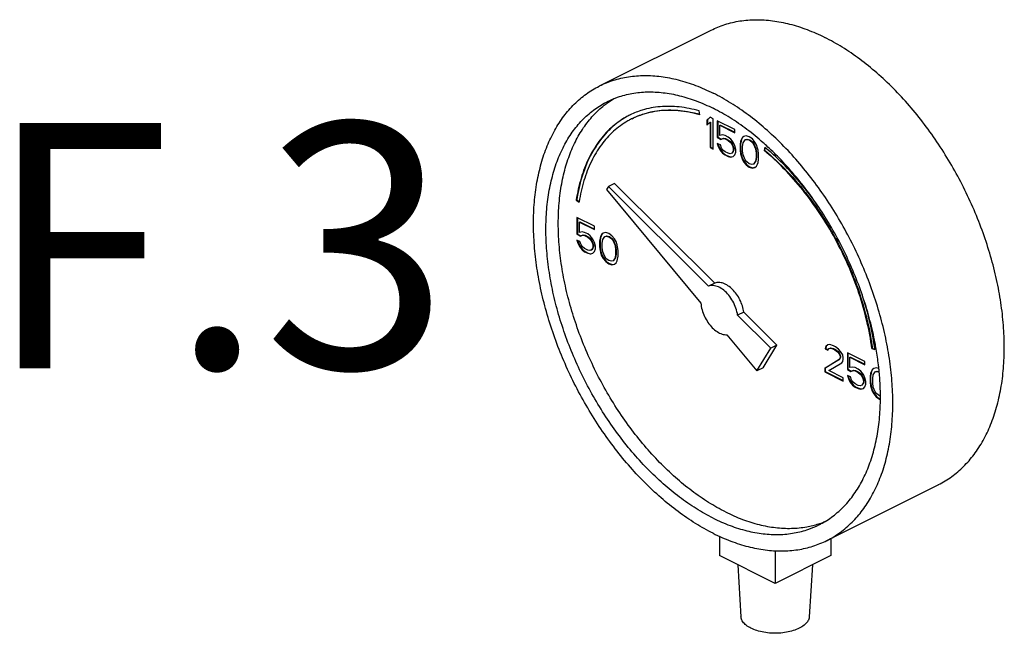
# Model space of a CAD drawing. Extents: x 4 to 158, y -9 to 181.
# Drawn here: x 53 to 60, y 103 to 108 of the extents above; entities that cross this region are included whole.
import ezdxf
from ezdxf.enums import TextEntityAlignment as Align

# ---------------------------------------------------------------- set-up
doc = ezdxf.new("R2010")
doc.units = 0
doc.header["$LTSCALE"] = 3
doc.header["$MEASUREMENT"] = 0
doc.layers.get('0').update_dxf_attribs({"linetype": 'CONTINUOUS'})
doc.layers.add('NOTES', color=7, linetype='CONTINUOUS')
doc.styles.get("Standard").update_dxf_attribs({"font": 'ARIAL.TTF'})

msp = doc.modelspace()

# ---------------------------------------------------------------- linework, layer by layer
at = {"color": 7}
for p, q in [((57.347, 107.3622), (58.1425, 107.7599)), ((58.0618, 107.1566), (58.0581, 107.184)), ((58.1355, 107.1395), (58.1134, 107.1183)), ((58.1363, 107.1386), (58.1169, 107.12)), ((58.1576, 107.1284), (58.1355, 107.1395)), ((58.1576, 106.9119), (58.1576, 107.1284)), ((58.1134, 107.1183), (58.1169, 107.12)), ((58.1134, 107.1183), (58.1134, 107.0814)), ((58.1134, 107.0814), (58.1355, 107.1026)), ((58.1169, 107.12), (58.1169, 107.0848)), ((58.1355, 107.1026), (58.139, 107.1044)), ((58.1355, 107.1026), (58.1355, 106.923)), ((58.139, 107.1044), (58.139, 106.9247)), ((58.3122, 107.0511), (58.187, 107.1137)), ((58.187, 107.1137), (58.187, 106.9939)), ((58.1906, 107.1119), (58.1906, 106.9957)), ((58.2054, 107.0815), (58.209, 107.0832)), ((58.2054, 107.0815), (58.3122, 107.0281)), ((58.2054, 107.0078), (58.2054, 107.0815)), ((58.209, 107.0832), (58.3122, 107.0316)), ((58.187, 106.9939), (58.1906, 106.9957)), ((58.187, 106.9939), (58.2128, 106.981)), ((58.1906, 106.9957), (58.2163, 106.9828)), ((58.2239, 107.0124), (58.2054, 107.0078)), ((58.2128, 106.981), (58.2275, 106.9875)), ((58.2163, 106.9828), (58.2311, 106.9893)), ((58.2423, 107.0078), (58.2239, 107.0124)), ((58.2275, 106.9875), (58.2311, 106.9893)), ((58.2275, 106.9875), (58.2423, 106.9847)), ((58.2311, 106.9893), (58.2458, 106.9865)), ((58.2644, 106.9967), (58.2423, 107.0078)), ((58.2423, 106.9847), (58.2458, 106.9865)), ((58.2423, 106.9847), (58.2644, 106.9737)), ((58.2458, 106.9865), (58.2679, 106.9755)), ((58.2828, 106.9829), (58.2644, 106.9967)), ((58.3122, 107.0281), (58.3122, 107.0511)), ((58.3638, 106.9931), (58.3564, 106.9783)), ((58.3673, 106.9948), (58.36, 106.9801)), ((58.3749, 107.0014), (58.3638, 106.9931)), ((58.3638, 106.9931), (58.3673, 106.9948)), ((58.3753, 107.0008), (58.3673, 106.9948)), ((58.3933, 107.006), (58.3749, 107.0014)), ((58.4154, 106.9995), (58.3933, 107.006)), ((58.4375, 106.9839), (58.4154, 106.9995)), ((58.4559, 106.9608), (58.4375, 106.9839)), ((58.1355, 106.923), (58.139, 106.9247)), ((58.1355, 106.923), (58.1576, 106.9119)), ((58.139, 106.9247), (58.1576, 106.9155)), ((58.2091, 106.9414), (58.187, 106.9525)), ((58.187, 106.9525), (58.1944, 106.9304)), ((58.192, 106.95), (58.1979, 106.9321)), ((58.1944, 106.9304), (58.1979, 106.9321)), ((58.1944, 106.9304), (58.2054, 106.9064)), ((58.1979, 106.9321), (58.209, 106.9082)), ((58.2165, 106.9193), (58.2091, 106.9414)), ((58.2128, 106.981), (58.2163, 106.9828)), ((58.2275, 106.9046), (58.2165, 106.9193)), ((58.2644, 106.9737), (58.2679, 106.9755)), ((58.2644, 106.9737), (58.2791, 106.9617)), ((58.2679, 106.9755), (58.2826, 106.9635)), ((58.2791, 106.9617), (58.2826, 106.9635)), ((58.2791, 106.9617), (58.2901, 106.947)), ((58.2826, 106.9635), (58.2937, 106.9487)), ((58.3012, 106.9599), (58.2828, 106.9829)), ((58.2901, 106.947), (58.2937, 106.9487)), ((58.2901, 106.947), (58.2975, 106.9295)), ((58.2937, 106.9487), (58.3011, 106.9312)), ((58.2975, 106.9295), (58.3011, 106.9312)), ((58.2975, 106.9295), (58.3012, 106.9138)), ((58.3011, 106.9312), (58.3047, 106.9156)), ((58.3122, 106.9359), (58.3012, 106.9599)), ((58.3012, 106.9138), (58.3047, 106.9156)), ((58.3012, 106.9138), (58.3012, 106.9046)), ((58.3047, 106.9156), (58.3047, 106.9064)), ((58.3196, 106.9092), (58.3122, 106.9359)), ((58.3528, 106.9663), (58.3491, 106.9452)), ((58.3491, 106.9452), (58.3526, 106.9469)), ((58.3491, 106.9452), (58.3491, 106.9037)), ((58.3563, 106.9681), (58.3526, 106.9469)), ((58.3526, 106.9469), (58.3526, 106.9055)), ((58.3564, 106.9783), (58.3528, 106.9663)), ((58.3528, 106.9663), (58.3563, 106.9681)), ((58.36, 106.9801), (58.3563, 106.9681)), ((58.3564, 106.9783), (58.36, 106.9801)), ((58.3675, 106.9313), (58.3712, 106.9571)), ((58.3675, 106.8991), (58.3675, 106.9313)), ((58.3712, 106.9571), (58.3859, 106.9774)), ((58.3859, 106.9774), (58.397, 106.9811)), ((58.3859, 106.9774), (58.3894, 106.9792)), ((58.3894, 106.9792), (58.4005, 106.9829)), ((58.397, 106.9811), (58.4005, 106.9829)), ((58.397, 106.9811), (58.4154, 106.9765)), ((58.4005, 106.9829), (58.4189, 106.9783)), ((58.4154, 106.9765), (58.4189, 106.9783)), ((58.4154, 106.9765), (58.4338, 106.9627)), ((58.4189, 106.9783), (58.4373, 106.9645)), ((58.4338, 106.9627), (58.4373, 106.9645)), ((58.4338, 106.9627), (58.4448, 106.9479)), ((58.4373, 106.9645), (58.4484, 106.9497)), ((58.4448, 106.9479), (58.4484, 106.9497)), ((58.4448, 106.9479), (58.4596, 106.9129)), ((58.4484, 106.9497), (58.4631, 106.9147)), ((58.4669, 106.9415), (58.4559, 106.9608)), ((58.4596, 106.9129), (58.4631, 106.9147)), ((58.4631, 106.9147), (58.4668, 106.8852)), ((58.4743, 106.9194), (58.4669, 106.9415)), ((58.478, 106.9037), (58.4743, 106.9194)), ((58.526, 106.9251), (58.5205, 106.9027)), ((58.5285, 106.9227), (58.524, 106.9045)), ((58.2054, 106.9064), (58.209, 106.9082)), ((58.2054, 106.9064), (58.2239, 106.8834)), ((58.209, 106.9082), (58.2274, 106.8852)), ((58.2239, 106.8834), (58.2274, 106.8852)), ((58.2239, 106.8834), (58.2423, 106.8696)), ((58.2274, 106.8852), (58.2458, 106.8713)), ((58.2423, 106.8926), (58.2275, 106.9046)), ((58.2644, 106.8816), (58.2423, 106.8926)), ((58.2423, 106.8696), (58.2458, 106.8713)), ((58.2423, 106.8696), (58.2644, 106.8585)), ((58.2458, 106.8713), (58.2679, 106.8603)), ((58.2791, 106.8788), (58.2644, 106.8816)), ((58.2644, 106.8585), (58.2679, 106.8603)), ((58.2644, 106.8585), (58.2828, 106.8539)), ((58.2679, 106.8603), (58.2863, 106.8557)), ((58.2901, 106.8825), (58.2791, 106.8788)), ((58.2828, 106.8539), (58.3012, 106.8585)), ((58.2828, 106.8539), (58.2863, 106.8557)), ((58.2863, 106.8557), (58.301, 106.8594)), ((58.2975, 106.8926), (58.2901, 106.8825)), ((58.2901, 106.8825), (58.2937, 106.8843)), ((58.3011, 106.8944), (58.2937, 106.8843)), ((58.3012, 106.9046), (58.2975, 106.8926)), ((58.2975, 106.8926), (58.3011, 106.8944)), ((58.3047, 106.9064), (58.3011, 106.8944)), ((58.3012, 106.9046), (58.3047, 106.9064)), ((58.3012, 106.8585), (58.3122, 106.8714)), ((58.3122, 106.8714), (58.3196, 106.8908)), ((58.3196, 106.8908), (58.3196, 106.9092)), ((58.3491, 106.9037), (58.3526, 106.9055)), ((58.3491, 106.9037), (58.3528, 106.8788)), ((58.3526, 106.9055), (58.3563, 106.8806)), ((58.3528, 106.8788), (58.3563, 106.8806)), ((58.3528, 106.8788), (58.3564, 106.8632)), ((58.3563, 106.8806), (58.36, 106.8649)), ((58.3564, 106.8632), (58.36, 106.8649)), ((58.3564, 106.8632), (58.3638, 106.8411)), ((58.36, 106.8649), (58.3673, 106.8428)), ((58.3712, 106.8696), (58.3675, 106.8991)), ((58.3859, 106.8346), (58.3712, 106.8696)), ((58.4596, 106.9129), (58.4632, 106.8835)), ((58.4632, 106.8512), (58.4596, 106.8254)), ((58.4668, 106.853), (58.4631, 106.8272)), ((58.4632, 106.8835), (58.4668, 106.8852)), ((58.4632, 106.8835), (58.4632, 106.8512)), ((58.4632, 106.8512), (58.4668, 106.853)), ((58.4668, 106.8852), (58.4668, 106.853)), ((58.4817, 106.8789), (58.478, 106.9037)), ((58.4817, 106.8374), (58.4817, 106.8789)), ((58.5205, 106.9027), (58.524, 106.9045)), ((58.3638, 106.8411), (58.3673, 106.8428)), ((58.3638, 106.8411), (58.3749, 106.8217)), ((58.3673, 106.8428), (58.3784, 106.8235)), ((58.3749, 106.8217), (58.3784, 106.8235)), ((58.3749, 106.8217), (58.3933, 106.7987)), ((58.3784, 106.8235), (58.3968, 106.8004)), ((58.397, 106.8199), (58.3859, 106.8346)), ((58.3933, 106.7987), (58.3968, 106.8004)), ((58.3933, 106.7987), (58.4154, 106.783)), ((58.3968, 106.8004), (58.4189, 106.7848)), ((58.4154, 106.8061), (58.397, 106.8199)), ((58.4338, 106.8015), (58.4154, 106.8061)), ((58.4154, 106.783), (58.4189, 106.7848)), ((58.4154, 106.783), (58.4375, 106.7766)), ((58.4189, 106.7848), (58.441, 106.7784)), ((58.4448, 106.8051), (58.4338, 106.8015)), ((58.4375, 106.7766), (58.4559, 106.7812)), ((58.4375, 106.7766), (58.441, 106.7784)), ((58.441, 106.7784), (58.4557, 106.782)), ((58.4596, 106.8254), (58.4448, 106.8051)), ((58.4448, 106.8051), (58.4484, 106.8069)), ((58.4631, 106.8272), (58.4484, 106.8069)), ((58.4559, 106.7812), (58.4669, 106.7895)), ((58.4596, 106.8254), (58.4631, 106.8272)), ((58.4669, 106.7895), (58.4743, 106.8042)), ((58.4743, 106.8042), (58.478, 106.8162)), ((58.478, 106.8162), (58.4817, 106.8374)), ((57.4099, 106.6443), (57.3974, 106.624)), ((57.4541, 106.6664), (57.4099, 106.6443)), ((58.1243, 105.9336), (57.4099, 106.6443)), ((58.1685, 105.9557), (57.4541, 106.6664)), ((57.3974, 106.624), (58.0699, 105.8123)), ((57.1805, 106.548), (57.1841, 106.5498)), ((57.1805, 106.548), (57.2014, 106.533)), ((57.1841, 106.5498), (57.2022, 106.5368)), ((57.3105, 106.3612), (57.1853, 106.4238)), ((57.1853, 106.4238), (57.1853, 106.304)), ((57.1888, 106.422), (57.1888, 106.3058)), ((57.2037, 106.3915), (57.2072, 106.3933)), ((57.2037, 106.3915), (57.3105, 106.3381)), ((57.2037, 106.3178), (57.2037, 106.3915)), ((57.2072, 106.3933), (57.3105, 106.3417)), ((57.3105, 106.3381), (57.3105, 106.3612)), ((57.1853, 106.304), (57.1888, 106.3058)), ((57.1853, 106.304), (57.2111, 106.2911)), ((57.1888, 106.3058), (57.2146, 106.2929)), ((57.2221, 106.3224), (57.2037, 106.3178)), ((57.2111, 106.2911), (57.2258, 106.2976)), ((57.2111, 106.2911), (57.2146, 106.2929)), ((57.2146, 106.2929), (57.2293, 106.2993)), ((57.2405, 106.3178), (57.2221, 106.3224)), ((57.2258, 106.2976), (57.2293, 106.2993)), ((57.2258, 106.2976), (57.2405, 106.2948)), ((57.2293, 106.2993), (57.2441, 106.2966)), ((57.2626, 106.3068), (57.2405, 106.3178)), ((57.2405, 106.2948), (57.2441, 106.2966)), ((57.2405, 106.2948), (57.2626, 106.2838)), ((57.2441, 106.2966), (57.2662, 106.2855)), ((57.281, 106.293), (57.2626, 106.3068)), ((57.2626, 106.2838), (57.2662, 106.2855)), ((57.2626, 106.2838), (57.2774, 106.2718)), ((57.2662, 106.2855), (57.2809, 106.2736)), ((57.2995, 106.27), (57.281, 106.293)), ((57.3547, 106.2884), (57.351, 106.2764)), ((57.3582, 106.2902), (57.3546, 106.2782)), ((57.3621, 106.3031), (57.3547, 106.2884)), ((57.3547, 106.2884), (57.3582, 106.2902)), ((57.3656, 106.3049), (57.3582, 106.2902)), ((57.3731, 106.3114), (57.3621, 106.3031)), ((57.3621, 106.3031), (57.3656, 106.3049)), ((57.3735, 106.3109), (57.3656, 106.3049)), ((57.3694, 106.2672), (57.3842, 106.2875)), ((57.3915, 106.3161), (57.3731, 106.3114)), ((57.3842, 106.2875), (57.3952, 106.2912)), ((57.3842, 106.2875), (57.3877, 106.2893)), ((57.3877, 106.2893), (57.3988, 106.2929)), ((57.4136, 106.3096), (57.3915, 106.3161)), ((57.3952, 106.2912), (57.3988, 106.2929)), ((57.3952, 106.2912), (57.4136, 106.2866)), ((57.3988, 106.2929), (57.4172, 106.2883)), ((57.4357, 106.294), (57.4136, 106.3096)), ((57.4136, 106.2866), (57.4172, 106.2883)), ((57.4136, 106.2866), (57.432, 106.2728)), ((57.4172, 106.2883), (57.4356, 106.2745)), ((57.4541, 106.2709), (57.4357, 106.294)), ((57.2074, 106.2515), (57.1853, 106.2626)), ((57.1853, 106.2626), (57.1927, 106.2404)), ((57.1902, 106.2601), (57.1962, 106.2422)), ((57.1927, 106.2404), (57.1962, 106.2422)), ((57.1927, 106.2404), (57.2037, 106.2165)), ((57.1962, 106.2422), (57.2072, 106.2183)), ((57.2037, 106.2165), (57.2072, 106.2183)), ((57.2037, 106.2165), (57.2221, 106.1935)), ((57.2072, 106.2183), (57.2257, 106.1952)), ((57.2148, 106.2294), (57.2074, 106.2515)), ((57.2258, 106.2147), (57.2148, 106.2294)), ((57.2405, 106.2027), (57.2258, 106.2147)), ((57.2774, 106.2718), (57.2809, 106.2736)), ((57.2774, 106.2718), (57.2884, 106.2571)), ((57.2809, 106.2736), (57.2919, 106.2588)), ((57.2884, 106.2571), (57.2919, 106.2588)), ((57.2884, 106.2571), (57.2958, 106.2396)), ((57.2919, 106.2588), (57.2993, 106.2413)), ((57.2958, 106.2396), (57.2993, 106.2413)), ((57.2958, 106.2396), (57.2995, 106.2239)), ((57.2995, 106.2147), (57.2958, 106.2027)), ((57.2993, 106.2413), (57.303, 106.2257)), ((57.303, 106.2165), (57.2993, 106.2045)), ((57.3105, 106.246), (57.2995, 106.27)), ((57.2995, 106.2239), (57.303, 106.2257)), ((57.2995, 106.2239), (57.2995, 106.2147)), ((57.2995, 106.2147), (57.303, 106.2165)), ((57.303, 106.2257), (57.303, 106.2165)), ((57.3179, 106.2193), (57.3105, 106.246)), ((57.3179, 106.2009), (57.3179, 106.2193)), ((57.351, 106.2764), (57.3473, 106.2552)), ((57.3473, 106.2552), (57.3509, 106.257)), ((57.3473, 106.2552), (57.3473, 106.2138)), ((57.3473, 106.2138), (57.3509, 106.2155)), ((57.3473, 106.2138), (57.351, 106.1889)), ((57.3546, 106.2782), (57.3509, 106.257)), ((57.3509, 106.257), (57.3509, 106.2155)), ((57.3509, 106.2155), (57.3546, 106.1907)), ((57.351, 106.2764), (57.3546, 106.2782)), ((57.3658, 106.2414), (57.3694, 106.2672)), ((57.3658, 106.2092), (57.3658, 106.2414)), ((57.432, 106.2728), (57.4356, 106.2745)), ((57.432, 106.2728), (57.4431, 106.258)), ((57.4356, 106.2745), (57.4466, 106.2598)), ((57.4431, 106.258), (57.4466, 106.2598)), ((57.4431, 106.258), (57.4578, 106.223)), ((57.4466, 106.2598), (57.4614, 106.2248)), ((57.4652, 106.2516), (57.4541, 106.2709)), ((57.4578, 106.223), (57.4614, 106.2248)), ((57.4578, 106.223), (57.4615, 106.1935)), ((57.4614, 106.2248), (57.465, 106.1953)), ((57.4726, 106.2295), (57.4652, 106.2516)), ((57.4762, 106.2138), (57.4726, 106.2295)), ((57.4799, 106.1889), (57.4762, 106.2138)), ((57.2221, 106.1935), (57.2257, 106.1952)), ((57.2221, 106.1935), (57.2405, 106.1797)), ((57.2257, 106.1952), (57.2441, 106.1814)), ((57.2626, 106.1916), (57.2405, 106.2027)), ((57.2405, 106.1797), (57.2441, 106.1814)), ((57.2405, 106.1797), (57.2626, 106.1686)), ((57.2441, 106.1814), (57.2662, 106.1704)), ((57.2774, 106.1889), (57.2626, 106.1916)), ((57.2626, 106.1686), (57.2662, 106.1704)), ((57.2626, 106.1686), (57.281, 106.164)), ((57.2662, 106.1704), (57.2846, 106.1658)), ((57.2884, 106.1926), (57.2774, 106.1889)), ((57.281, 106.164), (57.2995, 106.1686)), ((57.281, 106.164), (57.2846, 106.1658)), ((57.2846, 106.1658), (57.2993, 106.1694)), ((57.2958, 106.2027), (57.2884, 106.1926)), ((57.2884, 106.1926), (57.2919, 106.1943)), ((57.2993, 106.2045), (57.2919, 106.1943)), ((57.2958, 106.2027), (57.2993, 106.2045)), ((57.2995, 106.1686), (57.3105, 106.1815)), ((57.3105, 106.1815), (57.3179, 106.2009)), ((57.351, 106.1889), (57.3546, 106.1907)), ((57.351, 106.1889), (57.3547, 106.1732)), ((57.3546, 106.1907), (57.3582, 106.175)), ((57.3547, 106.1732), (57.3582, 106.175)), ((57.3547, 106.1732), (57.3621, 106.1511)), ((57.3582, 106.175), (57.3656, 106.1529)), ((57.3621, 106.1511), (57.3656, 106.1529)), ((57.3621, 106.1511), (57.3731, 106.1318)), ((57.3656, 106.1529), (57.3767, 106.1336)), ((57.3694, 106.1797), (57.3658, 106.2092)), ((57.3842, 106.1447), (57.3694, 106.1797)), ((57.3952, 106.13), (57.3842, 106.1447)), ((57.4615, 106.1613), (57.4578, 106.1355)), ((57.465, 106.1631), (57.4614, 106.1373)), ((57.4615, 106.1935), (57.465, 106.1953)), ((57.4615, 106.1935), (57.4615, 106.1613)), ((57.4615, 106.1613), (57.465, 106.1631)), ((57.465, 106.1953), (57.465, 106.1631)), ((57.4762, 106.1263), (57.4799, 106.1475)), ((57.4799, 106.1475), (57.4799, 106.1889)), ((57.3731, 106.1318), (57.3767, 106.1336)), ((57.3731, 106.1318), (57.3915, 106.1088)), ((57.3767, 106.1336), (57.3951, 106.1105)), ((57.3915, 106.1088), (57.3951, 106.1105)), ((57.3915, 106.1088), (57.4136, 106.0931)), ((57.3951, 106.1105), (57.4172, 106.0949)), ((57.4136, 106.1161), (57.3952, 106.13)), ((57.432, 106.1115), (57.4136, 106.1161)), ((57.4136, 106.0931), (57.4172, 106.0949)), ((57.4136, 106.0931), (57.4357, 106.0867)), ((57.4172, 106.0949), (57.4393, 106.0884)), ((57.4431, 106.1152), (57.432, 106.1115)), ((57.4357, 106.0867), (57.4541, 106.0913)), ((57.4357, 106.0867), (57.4393, 106.0884)), ((57.4393, 106.0884), (57.4539, 106.0921)), ((57.4578, 106.1355), (57.4431, 106.1152)), ((57.4431, 106.1152), (57.4466, 106.117)), ((57.4614, 106.1373), (57.4466, 106.117)), ((57.4541, 106.0913), (57.4652, 106.0996)), ((57.4578, 106.1355), (57.4614, 106.1373)), ((57.4652, 106.0996), (57.4726, 106.1143)), ((57.4726, 106.1143), (57.4762, 106.1263)), ((58.1685, 105.9557), (58.1243, 105.9336)), ((58.3764, 105.7488), (58.3322, 105.7267)), ((58.5685, 105.4917), (58.3322, 105.7267)), ((58.6127, 105.5138), (58.3764, 105.7488)), ((58.2559, 105.5878), (58.4691, 105.3304)), ((58.5133, 105.3525), (58.6127, 105.5138)), ((58.6127, 105.5138), (58.5685, 105.4917)), ((58.9752, 105.515), (58.9604, 105.504)), ((58.9756, 105.5145), (58.964, 105.5057)), ((58.9899, 105.5169), (58.9752, 105.515)), ((59.0157, 105.5086), (58.9899, 105.5169)), ((59.0304, 105.5012), (59.0157, 105.5086)), ((58.4691, 105.3304), (58.5685, 105.4917)), ((58.9604, 105.504), (58.9567, 105.4874)), ((58.9567, 105.4874), (58.9603, 105.4892)), ((58.9567, 105.4874), (58.9752, 105.4782)), ((58.964, 105.5057), (58.9603, 105.4892)), ((58.9603, 105.4892), (58.9766, 105.481)), ((58.9604, 105.504), (58.964, 105.5057)), ((58.9752, 105.4782), (58.9825, 105.4883)), ((58.9825, 105.4883), (58.9936, 105.492)), ((58.9825, 105.4883), (58.9861, 105.4901)), ((58.9861, 105.4901), (58.9971, 105.4938)), ((58.9936, 105.492), (58.9971, 105.4938)), ((58.9936, 105.492), (59.012, 105.4874)), ((58.9971, 105.4938), (59.0155, 105.4892)), ((59.012, 105.4874), (59.0155, 105.4892)), ((59.012, 105.4874), (59.0267, 105.48)), ((59.0155, 105.4892), (59.0303, 105.4818)), ((59.0267, 105.48), (59.0303, 105.4818)), ((59.0267, 105.48), (59.0451, 105.4662)), ((59.0303, 105.4818), (59.0487, 105.468)), ((59.0525, 105.4856), (59.0304, 105.5012)), ((59.0451, 105.4662), (59.0487, 105.468)), ((59.0451, 105.4662), (59.0562, 105.4515)), ((59.0487, 105.468), (59.0597, 105.4533)), ((59.0672, 105.469), (59.0525, 105.4856)), ((59.0562, 105.4515), (59.0597, 105.4533)), ((59.0562, 105.4515), (59.0635, 105.434)), ((59.0597, 105.4533), (59.0671, 105.4358)), ((59.082, 105.4432), (59.0672, 105.469)), ((59.0856, 105.4229), (59.082, 105.4432)), ((59.2403, 105.3963), (59.1151, 105.4589)), ((59.1151, 105.4589), (59.1151, 105.3391)), ((59.1186, 105.4571), (59.1186, 105.3409)), ((59.2905, 105.4885), (59.294, 105.4903)), ((59.2905, 105.4885), (59.3114, 105.4826)), ((59.294, 105.4903), (59.3108, 105.4855)), ((59.0562, 105.41), (58.9531, 105.3464)), ((59.0597, 105.4118), (58.9566, 105.3482)), ((58.9825, 105.3317), (59.0746, 105.387)), ((59.0635, 105.4248), (59.0562, 105.41)), ((59.0562, 105.41), (59.0597, 105.4118)), ((59.0671, 105.4265), (59.0597, 105.4118)), ((59.0635, 105.434), (59.0671, 105.4358)), ((59.0635, 105.434), (59.0635, 105.4248)), ((59.0635, 105.4248), (59.0671, 105.4265)), ((59.0671, 105.4358), (59.0671, 105.4265)), ((59.0746, 105.387), (59.082, 105.3971)), ((59.082, 105.3971), (59.0856, 105.4137)), ((59.0856, 105.4137), (59.0856, 105.4229)), ((59.1335, 105.4266), (59.1371, 105.4284)), ((59.1335, 105.4266), (59.2403, 105.3732)), ((59.1335, 105.3529), (59.1335, 105.4266)), ((59.1371, 105.4284), (59.2403, 105.3768)), ((59.2403, 105.3732), (59.2403, 105.3963)), ((58.5133, 105.3525), (58.4691, 105.3304)), ((58.9531, 105.3464), (58.9566, 105.3482)), ((58.9531, 105.3464), (58.9531, 105.3234)), ((58.9531, 105.3234), (58.9566, 105.3252)), ((58.9531, 105.3234), (59.0856, 105.2571)), ((58.9566, 105.3482), (58.9566, 105.3252)), ((58.9566, 105.3252), (59.0856, 105.2606)), ((59.0856, 105.2801), (58.9825, 105.3317)), ((59.1151, 105.3391), (59.1186, 105.3409)), ((59.1151, 105.3391), (59.1409, 105.3262)), ((59.1372, 105.2866), (59.1151, 105.2976)), ((59.1151, 105.2976), (59.1225, 105.2755)), ((59.1186, 105.3409), (59.1444, 105.328)), ((59.1519, 105.3575), (59.1335, 105.3529)), ((59.1409, 105.3262), (59.1556, 105.3327)), ((59.1409, 105.3262), (59.1444, 105.328)), ((59.1444, 105.328), (59.1592, 105.3344)), ((59.1703, 105.3529), (59.1519, 105.3575)), ((59.1556, 105.3327), (59.1592, 105.3344)), ((59.1556, 105.3327), (59.1703, 105.3299)), ((59.1592, 105.3344), (59.1739, 105.3317)), ((59.1924, 105.3419), (59.1703, 105.3529)), ((59.1703, 105.3299), (59.1739, 105.3317)), ((59.1703, 105.3299), (59.1924, 105.3189)), ((59.1739, 105.3317), (59.196, 105.3206)), ((59.2109, 105.3281), (59.1924, 105.3419)), ((59.1924, 105.3189), (59.196, 105.3206)), ((59.1924, 105.3189), (59.2072, 105.3069)), ((59.196, 105.3206), (59.2107, 105.3087)), ((59.2072, 105.3069), (59.2107, 105.3087)), ((59.2072, 105.3069), (59.2182, 105.2922)), ((59.2107, 105.3087), (59.2218, 105.2939)), ((59.2293, 105.3051), (59.2109, 105.3281)), ((59.2403, 105.2811), (59.2293, 105.3051)), ((59.2808, 105.3115), (59.2772, 105.2903)), ((59.2844, 105.3133), (59.2807, 105.2921)), ((59.2845, 105.3235), (59.2808, 105.3115)), ((59.2808, 105.3115), (59.2844, 105.3133)), ((59.2881, 105.3253), (59.2844, 105.3133)), ((59.2919, 105.3382), (59.2845, 105.3235)), ((59.2845, 105.3235), (59.2881, 105.3253)), ((59.2954, 105.34), (59.2881, 105.3253)), ((59.3029, 105.3465), (59.2919, 105.3382)), ((59.2919, 105.3382), (59.2954, 105.34)), ((59.3034, 105.346), (59.2954, 105.34)), ((59.2956, 105.2765), (59.2992, 105.3023)), ((59.2992, 105.3023), (59.314, 105.3226)), ((59.3213, 105.3511), (59.3029, 105.3465)), ((59.314, 105.3226), (59.325, 105.3263)), ((59.314, 105.3226), (59.3175, 105.3244)), ((59.3175, 105.3244), (59.3286, 105.328)), ((59.3392, 105.346), (59.3213, 105.3511)), ((59.325, 105.3263), (59.3286, 105.328)), ((59.325, 105.3263), (59.3411, 105.3223)), ((59.3286, 105.328), (59.3408, 105.325)), ((59.0856, 105.2571), (59.0856, 105.2801)), ((59.1201, 105.2952), (59.126, 105.2773)), ((59.1225, 105.2755), (59.126, 105.2773)), ((59.1225, 105.2755), (59.1335, 105.2516)), ((59.126, 105.2773), (59.1371, 105.2534)), ((59.1335, 105.2516), (59.1371, 105.2534)), ((59.1335, 105.2516), (59.1519, 105.2286)), ((59.1371, 105.2534), (59.1555, 105.2303)), ((59.1446, 105.2645), (59.1372, 105.2866)), ((59.1556, 105.2498), (59.1446, 105.2645)), ((59.1519, 105.2286), (59.1555, 105.2303)), ((59.1519, 105.2286), (59.1703, 105.2147)), ((59.1555, 105.2303), (59.1739, 105.2165)), ((59.1703, 105.2378), (59.1556, 105.2498)), ((59.1924, 105.2267), (59.1703, 105.2378)), ((59.2182, 105.2277), (59.2072, 105.224)), ((59.2182, 105.2922), (59.2218, 105.2939)), ((59.2182, 105.2922), (59.2256, 105.2747)), ((59.2256, 105.2378), (59.2182, 105.2277)), ((59.2182, 105.2277), (59.2218, 105.2294)), ((59.2218, 105.2939), (59.2291, 105.2764)), ((59.2291, 105.2396), (59.2218, 105.2294)), ((59.2256, 105.2747), (59.2291, 105.2764)), ((59.2256, 105.2747), (59.2293, 105.259)), ((59.2293, 105.2498), (59.2256, 105.2378)), ((59.2256, 105.2378), (59.2291, 105.2396)), ((59.2291, 105.2764), (59.2328, 105.2608)), ((59.2328, 105.2515), (59.2291, 105.2396)), ((59.2293, 105.259), (59.2328, 105.2608)), ((59.2293, 105.259), (59.2293, 105.2498)), ((59.2293, 105.2498), (59.2328, 105.2515)), ((59.2328, 105.2608), (59.2328, 105.2515)), ((59.2477, 105.2544), (59.2403, 105.2811)), ((59.2403, 105.2166), (59.2477, 105.236)), ((59.2477, 105.236), (59.2477, 105.2544)), ((59.2772, 105.2903), (59.2807, 105.2921)), ((59.2772, 105.2903), (59.2772, 105.2489)), ((59.2772, 105.2489), (59.2807, 105.2506)), ((59.2772, 105.2489), (59.2808, 105.224)), ((59.2807, 105.2921), (59.2807, 105.2506)), ((59.2807, 105.2506), (59.2844, 105.2258)), ((59.2956, 105.2443), (59.2956, 105.2765)), ((59.2992, 105.2148), (59.2956, 105.2443)), ((59.1703, 105.2147), (59.1739, 105.2165)), ((59.1703, 105.2147), (59.1924, 105.2037)), ((59.1739, 105.2165), (59.196, 105.2055)), ((59.2072, 105.224), (59.1924, 105.2267)), ((59.1924, 105.2037), (59.196, 105.2055)), ((59.1924, 105.2037), (59.2109, 105.1991)), ((59.196, 105.2055), (59.2144, 105.2009)), ((59.2109, 105.1991), (59.2293, 105.2037)), ((59.2109, 105.1991), (59.2144, 105.2009)), ((59.2144, 105.2009), (59.2291, 105.2045)), ((59.2293, 105.2037), (59.2403, 105.2166)), ((59.2808, 105.224), (59.2844, 105.2258)), ((59.2808, 105.224), (59.2845, 105.2083)), ((59.2844, 105.2258), (59.2881, 105.2101)), ((59.2845, 105.2083), (59.2881, 105.2101)), ((59.2845, 105.2083), (59.2919, 105.1862)), ((59.2881, 105.2101), (59.2954, 105.188)), ((59.2919, 105.1862), (59.2954, 105.188)), ((59.2919, 105.1862), (59.3029, 105.1669)), ((59.2954, 105.188), (59.3065, 105.1687)), ((59.314, 105.1798), (59.2992, 105.2148)), ((59.3029, 105.1669), (59.3065, 105.1687)), ((59.3029, 105.1669), (59.3213, 105.1439)), ((59.3065, 105.1687), (59.3249, 105.1456)), ((59.325, 105.165), (59.314, 105.1798)), ((59.3434, 105.1512), (59.325, 105.165)), ((59.3213, 105.1439), (59.3249, 105.1456)), ((59.3213, 105.1439), (59.3434, 105.1282)), ((59.3249, 105.1456), (59.347, 105.13)), ((59.3493, 105.1498), (59.3434, 105.1512)), ((59.3434, 105.1282), (59.347, 105.13)), ((59.3434, 105.1282), (59.3493, 105.1265)), ((59.347, 105.13), (59.3493, 105.1293)), ((58.9681, 104.1199), (59.7636, 104.5176)), ((58.2018, 104.1519), (58.2018, 104.0134)), ((58.9973, 104.1344), (58.9973, 104.0134)), ((58.5995, 104.0486), (58.5995, 103.8145)), ((58.5995, 103.8145), (58.2018, 104.0134)), ((58.9973, 104.0134), (58.5995, 103.8145)), ((58.3334, 103.9476), (58.3558, 103.5767)), ((58.8656, 103.9476), (58.8432, 103.5767))]:
    msp.add_line(p, q, dxfattribs=at)
for points, start_tangent, end_tangent in [([(58.1425, 107.7599), (58.241, 107.7999), (58.3489, 107.8252), (58.4626, 107.8342), (58.581, 107.8269), (58.703, 107.8033), (58.8274, 107.7637), (58.9531, 107.7084)], (0.894435, 0.447197), (0.894427, -0.447214)), ([(59.7636, 104.5176), (59.7661, 104.5189), (59.8593, 104.5757), (59.9438, 104.6476), (60.0187, 104.7339), (60.0834, 104.8337), (60.1371, 104.946), (60.1795, 105.0699), (60.2101, 105.204), (60.2285, 105.3472), (60.2347, 105.4979), (60.2285, 105.6549), (60.2101, 105.8165), (60.1795, 105.9812), (60.1371, 106.1474), (60.0834, 106.3135), (60.0187, 106.478), (59.9438, 106.6392), (59.8593, 106.7956), (59.7661, 106.9456), (59.6651, 107.0879), (59.5572, 107.221), (59.4435, 107.3437), (59.3251, 107.4548), (59.2031, 107.5532), (59.0787, 107.6381), (58.9531, 107.7084)], (0.894435, 0.447197), (-0.894427, 0.447214)), ([(57.347, 107.3622), (57.4455, 107.4022), (57.5534, 107.4274), (57.6671, 107.4364), (57.7855, 107.4291), (57.9075, 107.4055), (58.0319, 107.3659), (58.1576, 107.3107)], (0.894435, 0.447197), (0.894427, -0.447214)), ([(58.1576, 104.1713), (58.0319, 104.2417), (57.9075, 104.3265), (57.7855, 104.4249), (57.6671, 104.536), (57.5534, 104.6588), (57.4455, 104.7919), (57.3445, 104.9342), (57.2513, 105.0842), (57.1669, 105.2406), (57.0919, 105.4018), (57.0273, 105.5662), (56.9735, 105.7324), (56.9311, 105.8986), (56.9006, 106.0633), (56.8821, 106.2249), (56.8759, 106.3818), (56.8821, 106.5326), (56.9006, 106.6757), (56.9311, 106.8099), (56.9735, 106.9337), (57.0273, 107.0461), (57.0919, 107.1459), (57.1669, 107.2321), (57.2513, 107.3041), (57.3445, 107.3609), (57.347, 107.3622)], (-0.894427, 0.447214), (0.894435, 0.447197)), ([(57.4029, 107.2503), (57.4759, 107.2813), (57.5785, 107.3083), (57.687, 107.3193), (57.8004, 107.314), (57.9174, 107.2926), (58.0368, 107.2553), (58.1576, 107.2024)], (0.894465, 0.447139), (0.894427, -0.447214)), ([(57.4071, 107.2439), (57.4496, 107.2717)], (0.815138, 0.579267), (0.858309, 0.513133)), ([(58.9681, 104.1199), (58.9706, 104.1211), (59.0638, 104.178), (59.1483, 104.2499), (59.2232, 104.3361), (59.2879, 104.4359), (59.3416, 104.5483), (59.384, 104.6721), (59.4146, 104.8063), (59.433, 104.9494), (59.4392, 105.1002), (59.433, 105.2571), (59.4146, 105.4187), (59.384, 105.5834), (59.3416, 105.7497), (59.2879, 105.9158), (59.2232, 106.0802), (59.1483, 106.2414), (59.0638, 106.3978), (58.9706, 106.5478), (58.8696, 106.6901), (58.7617, 106.8233), (58.648, 106.946), (58.5296, 107.0571), (58.4076, 107.1555), (58.2832, 107.2403), (58.1576, 107.3107)], (0.894435, 0.447197), (-0.894427, 0.447214)), ([(58.1576, 104.2796), (58.0368, 104.3474), (57.9174, 104.4296), (57.8004, 104.5252), (57.687, 104.6333), (57.5785, 104.7528), (57.4759, 104.8824), (57.3803, 105.0208), (57.2927, 105.1666), (57.214, 105.3183), (57.1449, 105.4743), (57.0863, 105.6331), (57.0386, 105.7929), (57.0024, 105.9523), (56.9781, 106.1094), (56.9659, 106.2628), (56.9659, 106.4109), (56.9781, 106.552), (57.0024, 106.6849), (57.0386, 106.808), (57.0863, 106.9203), (57.1449, 107.0204), (57.214, 107.1073), (57.2927, 107.1803), (57.3803, 107.2385), (57.4029, 107.2503)], (-0.894427, 0.447214), (0.894465, 0.447139)), ([(58.246, 104.3238), (58.1252, 104.3916), (58.0058, 104.4738), (57.8887, 104.5694), (57.7754, 104.6775), (57.6669, 104.797), (57.5643, 104.9266), (57.4687, 105.065), (57.3811, 105.2108), (57.3024, 105.3624), (57.2333, 105.5185), (57.1747, 105.6772), (57.127, 105.8371), (57.0908, 105.9965), (57.0665, 106.1536), (57.0542, 106.307), (57.0542, 106.4551), (57.0665, 106.5962), (57.0908, 106.7291), (57.127, 106.8522), (57.1747, 106.9644), (57.2333, 107.0646), (57.3024, 107.1515), (57.3811, 107.2245), (57.4071, 107.2439)], (-0.894427, 0.447214), (0.815138, 0.579267)), ([(58.0581, 107.184), (57.9156, 107.2121), (57.7792, 107.2139), (57.6515, 107.1895), (57.5653, 107.1554)], (-0.961947, 0.273236), (-0.897616, -0.440779)), ([(58.5371, 106.9368), (58.5148, 106.9568), (58.3978, 107.0524), (58.2783, 107.1346), (58.1576, 107.2024)], (-0.73929, 0.673387), (-0.894427, 0.447214)), ([(57.5617, 107.1536), (57.5346, 107.1392), (57.4308, 107.064), (57.3421, 106.9653), (57.2699, 106.8448), (57.2157, 106.7049), (57.1805, 106.548)], (-0.894523, -0.447022), (-0.153304, -0.988179)), ([(57.5617, 107.1536), (57.4845, 107.1064), (57.377, 107.0067), (57.2899, 106.8786), (57.225, 106.7251), (57.1841, 106.5498)], (-0.891191, -0.453629), (-0.153304, -0.988179)), ([(57.5751, 107.1268), (57.5485, 107.1126), (57.4468, 107.0389), (57.3598, 106.9421), (57.2891, 106.824), (57.2359, 106.6868), (57.2018, 106.5355)], (-0.894523, -0.447022), (-0.15526, -0.987874)), ([(57.5653, 107.1554), (57.5617, 107.1536)], (-0.897616, -0.440779), (-0.894523, -0.447022)), ([(58.0618, 107.1566), (57.9221, 107.1841), (57.7884, 107.1859), (57.6631, 107.1619), (57.5751, 107.1268)], (-0.961947, 0.273236), (-0.894523, -0.447022)), ([(57.5787, 107.1286), (57.6223, 107.1482), (57.7597, 107.1841), (57.9086, 107.1875), (58.0615, 107.1594)], (0.894315, 0.447437), (0.963095, -0.269161)), ([(58.527, 106.9242), (58.526, 106.9251)], (-0.769664, 0.638449), (-0.770174, 0.637834)), ([(58.5356, 106.917), (58.527, 106.9242)], (-0.765611, 0.643304), (-0.769664, 0.638449)), ([(58.916, 106.4905), (58.8072, 106.6373), (58.6708, 106.7913), (58.5356, 106.917)], (-0.563466, 0.826139), (-0.765611, 0.643304)), ([(59.3208, 105.4853), (59.3127, 105.5297), (59.2765, 105.6891), (59.2289, 105.849), (59.1702, 106.0077), (59.1012, 106.1638), (59.0224, 106.3154), (58.9348, 106.4612), (58.8392, 106.5997), (58.7366, 106.7292), (58.6281, 106.8487), (58.5371, 106.9368)], (-0.168381, 0.985722), (-0.73929, 0.673387)), ([(59.2905, 105.4885), (59.254, 105.6853), (59.1972, 105.8841), (59.1214, 106.0809), (59.028, 106.2718), (58.9188, 106.4529), (58.7962, 106.6206), (58.6625, 106.7716), (58.5205, 106.9027)], (-0.133108, 0.991102), (-0.770174, 0.637834)), ([(58.524, 106.9045), (58.6857, 106.7529), (58.836, 106.5761), (58.9709, 106.3785), (59.0869, 106.1655), (59.181, 105.9425), (59.2506, 105.7154), (59.294, 105.4903)], (0.770174, -0.637834), (0.133108, -0.991102)), ([(57.2018, 106.5355), (57.2014, 106.533)], (-0.15526, -0.987874), (-0.153304, -0.988179)), ([(58.3322, 105.7267), (58.3202, 105.7769), (58.2983, 105.8261), (58.2686, 105.87), (58.2333, 105.9051), (58.1954, 105.9285), (58.158, 105.9383), (58.1243, 105.9336)], (-0.135964, 0.990714), (-0.934054, -0.357131)), ([(58.3764, 105.7488), (58.3664, 105.7927), (58.3488, 105.8362), (58.3247, 105.8764), (58.2956, 105.9109), (58.2634, 105.9374), (58.2301, 105.9544), (58.1977, 105.9606), (58.1685, 105.9557)], (-0.135964, 0.990714), (-0.934054, -0.357131)), ([(59.3099, 105.4932), (59.2741, 105.6833), (59.2206, 105.873)], (-0.138494, 0.990363), (-0.312325, 0.949975)), ([(58.0699, 105.8123), (58.0783, 105.7657), (58.0956, 105.7188), (58.1206, 105.6752), (58.1515, 105.638), (58.186, 105.6097), (58.2217, 105.5926), (58.2559, 105.5878)], (0.08097, -0.996717), (0.998882, 0.047268)), ([(59.3112, 105.4836), (59.3099, 105.4932)], (-0.133657, 0.991028), (-0.138494, 0.990363)), ([(59.3114, 105.4826), (59.3112, 105.4836)], (-0.133108, 0.991102), (-0.133657, 0.991028)), ([(59.321, 105.4841), (59.3208, 105.4853)], (-0.167855, 0.985812), (-0.168381, 0.985722)), ([(59.3402, 105.3445), (59.337, 105.3726), (59.321, 105.4841)], (-0.103537, 0.994626), (-0.167855, 0.985812)), ([(59.3417, 105.3291), (59.3402, 105.3445)], (-0.09611, 0.995371), (-0.103537, 0.994626)), ([(59.3423, 105.3231), (59.3417, 105.3291)], (-0.093174, 0.99565), (-0.09611, 0.995371)), ([(59.3424, 105.3216), (59.3423, 105.3231)], (-0.092453, 0.995717), (-0.093174, 0.99565)), ([(59.3508, 105.1512), (59.3493, 105.2192), (59.3424, 105.3216)], (-0.003824, 0.999993), (-0.092453, 0.995717)), ([(58.9123, 104.2317), (58.9348, 104.2435), (59.0224, 104.3017), (59.1012, 104.3747), (59.1702, 104.4616), (59.2289, 104.5618), (59.2765, 104.674), (59.3127, 104.7971), (59.337, 104.93), (59.3493, 105.0711), (59.3507, 105.1282)], (0.894465, 0.447139), (0.009121, 0.999958)), ([(59.3507, 105.1282), (59.3508, 105.13)], (0.009121, 0.999958), (0.008119, 0.999967)), ([(59.3508, 105.13), (59.3508, 105.1512)], (0.008119, 0.999967), (-0.003824, 0.999993)), ([(58.246, 104.3238), (58.3667, 104.2709), (58.4862, 104.2336), (58.6032, 104.2122), (58.7165, 104.2069), (58.825, 104.2179), (58.9104, 104.2391)], (0.894427, -0.447214), (0.952174, 0.305557)), ([(58.1576, 104.2796), (58.2783, 104.2267), (58.3978, 104.1894), (58.5148, 104.168), (58.6281, 104.1627), (58.7366, 104.1737), (58.8392, 104.2007), (58.9123, 104.2317)], (0.894427, -0.447214), (0.894465, 0.447139)), ([(58.9104, 104.2391), (58.9276, 104.2449), (58.9537, 104.2547)], (0.952174, 0.305557), (0.927737, 0.373236)), ([(58.1576, 104.1713), (58.2832, 104.1161), (58.4076, 104.0765), (58.5296, 104.0529), (58.648, 104.0456), (58.7617, 104.0546), (58.8696, 104.0799), (58.9681, 104.1199)], (0.894427, -0.447214), (0.894435, 0.447197)), ([(58.7719, 103.4942), (58.7292, 103.4772), (58.68, 103.4653), (58.6268, 103.4593), (58.5722, 103.4593), (58.519, 103.4653), (58.4698, 103.4772), (58.4271, 103.4942), (58.3931, 103.5156), (58.3694, 103.5401), (58.3572, 103.5668), (58.3559, 103.5767)], (-0.894427, -0.447214), (-0.058137, 0.998309)), ([(58.8432, 103.5767), (58.8418, 103.5668), (58.8296, 103.5401), (58.8059, 103.5156), (58.7719, 103.4942)], (-0.058132, -0.998309), (-0.894427, -0.447214))]:
    msp.add_spline(points, degree=3, dxfattribs=dict(at, start_tangent=start_tangent, end_tangent=end_tangent))

# ---------------------------------------------------------------- texts
at = {"layer": 'NOTES', "color": 7}
msp.add_text('F.3', height=1.75, dxfattribs=at).set_placement((54.6223, 105.3475), align=Align.CENTER)

doc.saveas('drawing.dxf')
